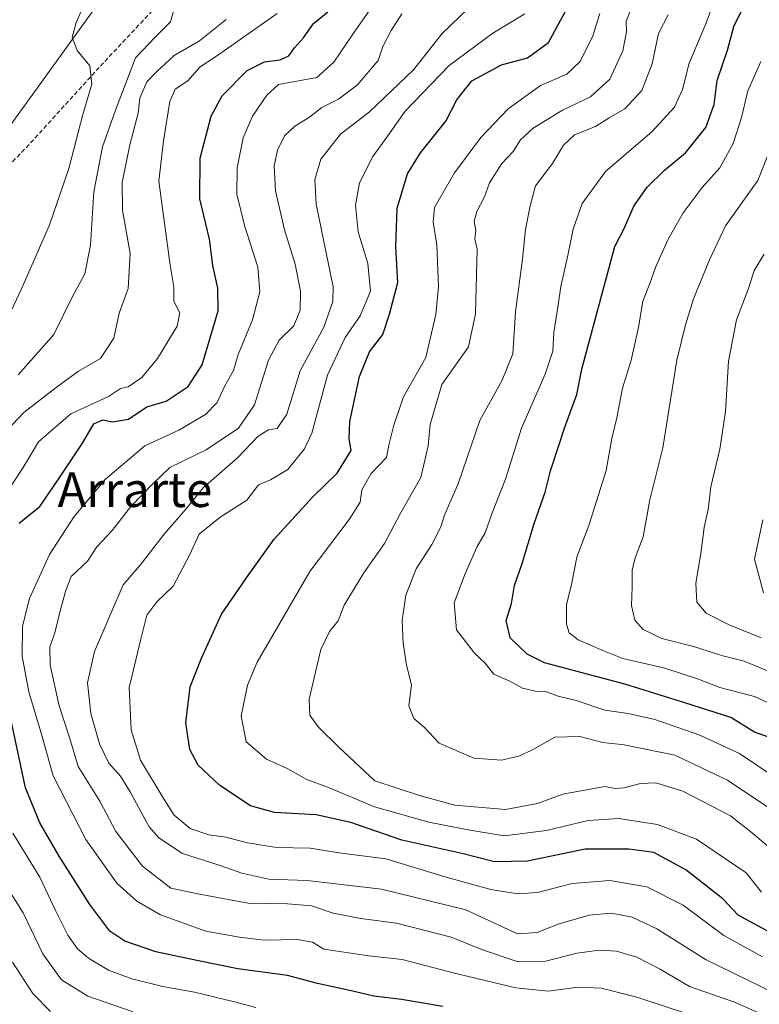
# Model space of a CAD drawing. Units: metres. Extents: x 644773 to 648234, y 4739206 to 4741592.
# Drawn here: x 646446 to 646617, y 4741178 to 4741405 of the extents above; entities that cross this region are included whole.
import ezdxf
from ezdxf.enums import TextEntityAlignment as Align

# ---------------------------------------------------------------- set-up
doc = ezdxf.new("R2010")
doc.units = ezdxf.units.M
doc.header["$MEASUREMENT"] = 0
doc.linetypes.add('TRAZOSX2', pattern=[1.5, 1, -0.5])
for name, color, linetype, lineweight in [('Arbolado forestal CxS', 92, 'Continuous', 0), ('Curva de nivel maestra', 36, 'Continuous', 30), ('Curva de nivel normal', 36, 'Continuous', 0), ('Senda', 19, 'TRAZOSX2', 0), ('Texto cartográfico', 19, 'Continuous', 0)]:
    doc.layers.add(name, color=color, linetype=linetype, lineweight=lineweight)
doc.styles.add('Arial', font='txt', dxfattribs={"height": 0.2})

# ---------------------------------------------------------------- blocks, each defined once
blk = doc.blocks.new('*U168')
at = {"layer": 'Curva de nivel normal', "color": 36, "linetype": 'Continuous', "lineweight": 0}
blk.add_polyline3d([(646621.35, 4741229.8, 845), (646612.16, 4741235.94, 845), (646603.05, 4741240.16, 845), (646592.7, 4741243.81, 845), (646586.56, 4741245.16, 845), (646581.17, 4741245.93, 845), (646574.54, 4741248.15, 845), (646570.38, 4741249.16, 845), (646567.72, 4741250.17, 845), (646565.2, 4741250.32, 845), (646562.18, 4741251, 845), (646559.3, 4741252.58, 845), (646555.63, 4741254.23, 845), (646553.57, 4741256.73, 845), (646551.14, 4741259.03, 845), (646547.01, 4741264.44, 845), (646546.44, 4741270.61, 845), (646548.91, 4741277.2, 845), (646551.7, 4741283.44, 845), (646553.63, 4741286.74, 845), (646555.16, 4741291.11, 845), (646558.32, 4741299.11, 845), (646561.94, 4741310.91, 845), (646567.42, 4741323.33, 845), (646569.18, 4741328.58, 845), (646569.4, 4741332.93, 845), (646570.35, 4741338.73, 845), (646571, 4741343.5, 845), (646572.75, 4741351.06, 845), (646573.85, 4741356.69, 845), (646575.98, 4741362.63, 845), (646581.33, 4741370.02, 845), (646591.99, 4741379.12, 845), (646597.25, 4741384.83, 845), (646599.08, 4741388.89, 845), (646600.61, 4741394.92, 845), (646604.44, 4741404.01, 845), (646608.62, 4741415.58, 845)], dxfattribs=at)
blk = doc.blocks.new('*U170')
at = {"layer": 'Curva de nivel normal', "color": 36, "linetype": 'Continuous', "lineweight": 0}
blk.add_polyline3d([(646620.13, 4741180.84, 815), (646604.48, 4741188.46, 815), (646593.12, 4741195.56, 815), (646587.5, 4741198.28, 815), (646582.72, 4741199.17, 815), (646577.58, 4741198.72, 815), (646570.42, 4741196.62, 815), (646565.55, 4741194.72, 815), (646561.08, 4741194.4, 815), (646549.13, 4741199.91, 815), (646529.74, 4741204.73, 815), (646512.61, 4741206.72, 815), (646503.8, 4741207.02, 815), (646497.58, 4741208.4, 815), (646492.53, 4741210.15, 815), (646483.9, 4741212.95, 815), (646478.42, 4741216.56, 815), (646476.19, 4741219.02, 815), (646471.81, 4741227.13, 815), (646469.6, 4741230.76, 815), (646466.92, 4741233.7, 815), (646464.75, 4741238.2, 815), (646462.74, 4741245.18, 815), (646461.96, 4741252.2, 815), (646463.62, 4741259.43, 815), (646470.18, 4741274.81, 815), (646474.13, 4741279.29, 815), (646479.63, 4741286.47, 815), (646484.66, 4741292.2, 815), (646488.65, 4741297.14, 815), (646496.59, 4741304.14, 815), (646501.33, 4741309.04, 815), (646503.66, 4741310.46, 815), (646505.69, 4741310.79, 815), (646507.89, 4741314.1, 815), (646511.02, 4741324.11, 815), (646516.44, 4741334.11, 815), (646518.48, 4741340.06, 815), (646518.57, 4741343.44, 815), (646514.69, 4741362.44, 815), (646514.35, 4741368.11, 815), (646515.74, 4741372.84, 815), (646520.24, 4741378.62, 815), (646526.96, 4741383.77, 815), (646537.06, 4741393.44, 815), (646543.7, 4741401.77, 815), (646549.68, 4741407.55, 815)], dxfattribs=at)
blk = doc.blocks.new('*U172')
at = {"layer": 'Curva de nivel normal', "color": 36, "linetype": 'Continuous', "lineweight": 0}
blk.add_polyline3d([(646617.54, 4741289.77, 870), (646615.64, 4741280.74, 870), (646617.72, 4741272.97, 870)], dxfattribs=at)
blk = doc.blocks.new('*U178')
at = {"layer": 'Curva de nivel normal', "color": 36, "linetype": 'Continuous', "lineweight": 0}
blk.add_polyline3d([(646617.17, 4741262.59, 865), (646609.82, 4741265.57, 865), (646604.52, 4741268.27, 865), (646602.39, 4741270.8, 865), (646602.16, 4741275.18, 865), (646603.31, 4741282.04, 865), (646604.07, 4741288, 865), (646604.96, 4741292.11, 865), (646605.61, 4741297.36, 865), (646607.69, 4741306.01, 865), (646608.96, 4741314.72, 865), (646609.68, 4741326.34, 865), (646611.53, 4741335.8, 865), (646614.26, 4741343.04, 865), (646615.55, 4741347.16, 865), (646617.89, 4741350.97, 865)], dxfattribs=at)
blk = doc.blocks.new('*U180')
at = {"layer": 'Curva de nivel normal', "color": 36, "linetype": 'Continuous', "lineweight": 0}
blk.add_polyline3d([(646619.68, 4741174.86, 810), (646611.01, 4741178.66, 810), (646600.68, 4741182.26, 810), (646593.88, 4741186.26, 810), (646588.54, 4741189.01, 810), (646583.84, 4741190.39, 810), (646579.85, 4741190.65, 810), (646574.82, 4741189.94, 810), (646567.5, 4741188.11, 810), (646560.95, 4741188.05, 810), (646552.96, 4741190.72, 810), (646545.74, 4741193.65, 810), (646533.21, 4741196.89, 810), (646524.94, 4741197.91, 810), (646518.6, 4741199.16, 810), (646513.6, 4741200.86, 810), (646508.09, 4741201.32, 810), (646499.04, 4741201.46, 810), (646487.38, 4741203.66, 810), (646481.16, 4741204.96, 810), (646474.65, 4741210.03, 810), (646468.52, 4741217.96, 810), (646464.84, 4741224.95, 810), (646459.83, 4741232.94, 810), (646457.92, 4741239.37, 810), (646455.5, 4741246.95, 810), (646453.42, 4741256.3, 810), (646453.3, 4741260.48, 810), (646454.46, 4741263.71, 810), (646455.61, 4741268.53, 810), (646456.99, 4741273.53, 810), (646458.2, 4741276.71, 810), (646462, 4741280.28, 810), (646464.18, 4741283.53, 810), (646467.66, 4741287.29, 810), (646471.99, 4741292.8, 810), (646476.99, 4741298.01, 810), (646480.99, 4741301.8, 810), (646489.33, 4741305.9, 810), (646496.77, 4741310.88, 810), (646500.49, 4741316.25, 810), (646503.68, 4741326.53, 810), (646506.12, 4741331.15, 810), (646509.52, 4741334.45, 810), (646511.01, 4741338.06, 810), (646511.06, 4741342.43, 810), (646509.84, 4741348.65, 810), (646507.38, 4741356.54, 810), (646505.3, 4741365.57, 810), (646504.97, 4741371.28, 810), (646505.78, 4741374.94, 810), (646507.35, 4741378.18, 810), (646509.74, 4741380.44, 810), (646513.16, 4741382.51, 810), (646516.01, 4741384.71, 810), (646519.85, 4741386.62, 810), (646524.12, 4741389.9, 810), (646528.94, 4741395.56, 810), (646530.02, 4741398.77, 810), (646531.96, 4741402.44, 810), (646534.41, 4741406.3, 810)], dxfattribs=at)
blk = doc.blocks.new('*U181')
at = {"layer": 'Curva de nivel normal', "color": 36, "linetype": 'Continuous', "lineweight": 0}
blk.add_polyline3d([(646600.47, 4741175.9, 805), (646588.52, 4741179.86, 805), (646580.32, 4741181.9, 805), (646574.96, 4741182.09, 805), (646568.16, 4741181.2, 805), (646560.68, 4741182.01, 805), (646546.5, 4741185.34, 805), (646534.45, 4741188.5, 805), (646526.8, 4741189.36, 805), (646516.44, 4741190.89, 805), (646513.86, 4741192.46, 805), (646510.4, 4741193.09, 805), (646502.68, 4741192.94, 805), (646496.98, 4741193.68, 805), (646489.27, 4741195.04, 805), (646478.83, 4741198.77, 805), (646473.39, 4741201.96, 805), (646468.78, 4741206.08, 805), (646461.58, 4741216.14, 805), (646454.07, 4741230.78, 805), (646451.57, 4741239.83, 805), (646448.5, 4741250.12, 805), (646446.95, 4741258.38, 805), (646447.04, 4741265.27, 805), (646448.62, 4741271.65, 805), (646453.25, 4741281.77, 805), (646458.95, 4741290.54, 805), (646466.17, 4741299.1, 805), (646475.24, 4741306.84, 805), (646483.05, 4741310.38, 805), (646489.15, 4741314.02, 805), (646491.86, 4741316.77, 805), (646493.54, 4741320.44, 805), (646495.6, 4741324.13, 805), (646496.67, 4741327.87, 805), (646500.04, 4741335.84, 805), (646501.69, 4741342.3, 805), (646501.21, 4741347.98, 805), (646498.15, 4741357.57, 805), (646496.42, 4741364.78, 805), (646496.45, 4741370.86, 805), (646497.86, 4741377.78, 805), (646500.02, 4741382.77, 805), (646503.33, 4741387.56, 805), (646506.03, 4741390.06, 805), (646514.83, 4741391.61, 805), (646518.74, 4741395.15, 805), (646523.14, 4741401.62, 805), (646528.14, 4741408.73, 805)], dxfattribs=at)
blk = doc.blocks.new('*U184')
at = {"layer": 'Curva de nivel normal', "color": 36, "linetype": 'Continuous', "lineweight": 0}
blk.add_polyline3d([(646620.52, 4741222.35, 840), (646609.42, 4741229.83, 840), (646597.27, 4741235.55, 840), (646585.61, 4741237.94, 840), (646580.73, 4741238.49, 840), (646575.4, 4741239.85, 840), (646569.63, 4741239.69, 840), (646564.33, 4741236.75, 840), (646561.33, 4741235.34, 840), (646557.33, 4741234.42, 840), (646550.99, 4741234.86, 840), (646542.97, 4741238.36, 840), (646539.54, 4741241.98, 840), (646537.18, 4741243.98, 840), (646536.05, 4741246.92, 840), (646536.64, 4741251.78, 840), (646535.51, 4741256.29, 840), (646534.68, 4741261.35, 840), (646534.48, 4741266.6, 840), (646535.36, 4741272.44, 840), (646537.68, 4741278.44, 840), (646541.34, 4741284.11, 840), (646543.38, 4741288.12, 840), (646544.3, 4741291.08, 840), (646547.38, 4741298.04, 840), (646552.4, 4741312.67, 840), (646557.53, 4741321.9, 840), (646559.98, 4741328.02, 840), (646560.56, 4741337.67, 840), (646562.18, 4741349.8, 840), (646562.88, 4741356.6, 840), (646563.98, 4741362.11, 840), (646565.2, 4741366.7, 840), (646569.1, 4741371.8, 840), (646571.63, 4741376.03, 840), (646574.2, 4741378.42, 840), (646579, 4741380.34, 840), (646582.13, 4741382.32, 840), (646585.75, 4741384.4, 840), (646589.67, 4741388.68, 840), (646592.1, 4741394.77, 840), (646593.51, 4741401.77, 840), (646595.79, 4741406.11, 840)], dxfattribs=at)
blk = doc.blocks.new('*U187')
at = {"layer": 'Curva de nivel normal', "color": 36, "linetype": 'Continuous', "lineweight": 0}
for points in [[(646453.46, 4741176.49, 785), (646449.39, 4741180.69, 785), (646444.73, 4741187.88, 785)], [(646446.04, 4741323.13, 785), (646454.26, 4741332.45, 785), (646458.62, 4741341.39, 785), (646461.35, 4741346.42, 785), (646462.65, 4741353.05, 785), (646463.49, 4741365.32, 785), (646465.43, 4741375.7, 785), (646468.41, 4741384.11, 785), (646473.08, 4741396.15, 785), (646477.6, 4741400.94, 785), (646481.1, 4741404.48, 785), (646483.34, 4741412.52, 785)]]:
    blk.add_polyline3d(points, dxfattribs=at)
blk = doc.blocks.new('*U188')
at = {"layer": 'Curva de nivel normal', "color": 36, "linetype": 'Continuous', "lineweight": 0}
for points in [[(646472.53, 4741176.46, 790), (646462.1, 4741180.06, 790), (646456, 4741183.81, 790), (646451.73, 4741189.84, 790), (646447.14, 4741199.21, 790), (646443.61, 4741204.88, 790)], [(646442.29, 4741309.11, 790), (646447.31, 4741314.49, 790), (646454.8, 4741320.28, 790), (646459.95, 4741324.04, 790), (646464.98, 4741326.9, 790), (646468.1, 4741331.6, 790), (646469.28, 4741337.39, 790), (646471.36, 4741343.03, 790), (646471.79, 4741351.11, 790), (646470.05, 4741361.05, 790), (646469.99, 4741367.42, 790), (646471.72, 4741376.11, 790), (646473.67, 4741383.44, 790), (646474.02, 4741386.9, 790), (646475.64, 4741390.64, 790), (646477.99, 4741393.02, 790), (646481.99, 4741396.73, 790), (646487.76, 4741400.1, 790), (646493.91, 4741405, 790)]]:
    blk.add_polyline3d(points, dxfattribs=at)
blk = doc.blocks.new('*U189')
at = {"layer": 'Curva de nivel normal', "color": 36, "linetype": 'Continuous', "lineweight": 0}
blk.add_polyline3d([(646621.48, 4741246.42, 855), (646615.64, 4741249.09, 855), (646607.62, 4741251.14, 855), (646602.78, 4741253.07, 855), (646594.99, 4741255.57, 855), (646585.33, 4741257.8, 855), (646580.71, 4741259.65, 855), (646575.06, 4741262.14, 855), (646572.97, 4741263.7, 855), (646572.34, 4741265.73, 855), (646572.32, 4741270.21, 855), (646573.51, 4741274.87, 855), (646574.75, 4741281.17, 855), (646577.48, 4741288.42, 855), (646581.47, 4741301.14, 855), (646582.74, 4741308.46, 855), (646583.94, 4741313.28, 855), (646585.21, 4741320.05, 855), (646587.25, 4741326.55, 855), (646588.93, 4741334.05, 855), (646589.89, 4741340.11, 855), (646591.53, 4741344.22, 855), (646592.81, 4741347.9, 855), (646595.67, 4741354.22, 855), (646599.23, 4741360.49, 855), (646603.58, 4741366.31, 855), (646607.65, 4741370.82, 855), (646610.7, 4741376.44, 855), (646612.67, 4741382.44, 855), (646614.07, 4741388.58, 855), (646617.08, 4741395.33, 855)], dxfattribs=at)
blk = doc.blocks.new('*U193')
at = {"layer": 'Curva de nivel normal', "color": 36, "linetype": 'Continuous', "lineweight": 0}
blk.add_polyline3d([(646440.77, 4741330.38, 780), (646446.76, 4741343, 780), (646453.14, 4741357.47, 780), (646457.71, 4741370.7, 780), (646460.9, 4741383.11, 780), (646463.01, 4741390.11, 780), (646462.5, 4741394.35, 780), (646459.64, 4741397.84, 780), (646458.5, 4741400.94, 780), (646459.36, 4741404.34, 780), (646462.03, 4741410.32, 780)], dxfattribs=at)
blk = doc.blocks.new('*U194')
at = {"layer": 'Curva de nivel normal', "color": 36, "linetype": 'Continuous', "lineweight": 0}
blk.add_polyline3d([(646622.53, 4741253.35, 860), (646613.24, 4741257.23, 860), (646608.31, 4741258.43, 860), (646601.56, 4741260.6, 860), (646594.26, 4741262.46, 860), (646590.03, 4741264.5, 860), (646588.11, 4741266.69, 860), (646587.3, 4741270.03, 860), (646587.48, 4741274.34, 860), (646587.48, 4741278.14, 860), (646588.16, 4741281, 860), (646590.01, 4741285.88, 860), (646591.54, 4741294.34, 860), (646594.51, 4741306.31, 860), (646597.77, 4741326.57, 860), (646599.73, 4741334.67, 860), (646601.62, 4741340.69, 860), (646605.29, 4741349.67, 860), (646608.93, 4741357.44, 860), (646616.43, 4741367.88, 860), (646620.26, 4741377.7, 860)], dxfattribs=at)
blk = doc.blocks.new('*U197')
at = {"layer": 'Curva de nivel normal', "color": 36, "linetype": 'Continuous', "lineweight": 0}
blk.add_polyline3d([(646619.15, 4741214.24, 835), (646615.18, 4741217.63, 835), (646610.14, 4741221.58, 835), (646599.13, 4741227.24, 835), (646592.95, 4741229.2, 835), (646589.38, 4741229.06, 835), (646585.57, 4741228.03, 835), (646583.55, 4741227.89, 835), (646581.16, 4741228.31, 835), (646571.49, 4741226.61, 835), (646565.68, 4741224.41, 835), (646558.32, 4741223.06, 835), (646546.58, 4741224.04, 835), (646538.5, 4741226.31, 835), (646528.2, 4741229.66, 835), (646520, 4741237.3, 835), (646515.11, 4741242.08, 835), (646513.24, 4741244.77, 835), (646513.04, 4741248.44, 835), (646515.74, 4741259.87, 835), (646517.73, 4741264.04, 835), (646519.7, 4741266.52, 835), (646521.13, 4741270.09, 835), (646525.63, 4741277.52, 835), (646530.42, 4741284.35, 835), (646533.98, 4741291, 835), (646538.78, 4741299.52, 835), (646540.49, 4741306.83, 835), (646540.92, 4741311.7, 835), (646543.6, 4741320.96, 835), (646549.77, 4741329.59, 835), (646551.4, 4741337.18, 835), (646551.75, 4741352.08, 835), (646551.19, 4741354.44, 835), (646551.44, 4741356.44, 835), (646551.03, 4741358.44, 835), (646551.66, 4741360.77, 835), (646553.47, 4741364.18, 835), (646554.63, 4741367.4, 835), (646557.42, 4741371.85, 835), (646560.03, 4741374.6, 835), (646561.76, 4741377.27, 835), (646564.66, 4741379.98, 835), (646571.44, 4741384.1, 835), (646577.9, 4741387.22, 835), (646582.34, 4741391.22, 835), (646585.32, 4741397.77, 835), (646586.18, 4741402.15, 835), (646586.08, 4741404.61, 835), (646586.99, 4741406.88, 835)], dxfattribs=at)
blk = doc.blocks.new('*U203')
at = {"layer": 'Curva de nivel normal', "color": 36, "linetype": 'Continuous', "lineweight": 0}
blk.add_polyline3d([(646617.5, 4741189.15, 820), (646608.54, 4741194.03, 820), (646599.2, 4741200.98, 820), (646590.82, 4741205.26, 820), (646582.3, 4741206.73, 820), (646573.61, 4741205.98, 820), (646565.68, 4741203.95, 820), (646561.15, 4741203.63, 820), (646554.94, 4741204.66, 820), (646544.65, 4741207.5, 820), (646530.71, 4741211.69, 820), (646520.53, 4741213.02, 820), (646513.31, 4741214.15, 820), (646505.53, 4741214.32, 820), (646498.83, 4741215.36, 820), (646493.89, 4741216.68, 820), (646489.98, 4741217.18, 820), (646485.67, 4741218.68, 820), (646481.98, 4741221.71, 820), (646479.65, 4741225.38, 820), (646474.18, 4741234.44, 820), (646472.08, 4741241.42, 820), (646471.59, 4741251.15, 820), (646474.13, 4741261.64, 820), (646475.68, 4741267.84, 820), (646477.96, 4741270.88, 820), (646481.74, 4741274.5, 820), (646485.51, 4741281.6, 820), (646487.7, 4741286.44, 820), (646492.58, 4741290.41, 820), (646498.67, 4741294.33, 820), (646501.37, 4741297.8, 820), (646504.12, 4741298.94, 820), (646508.18, 4741301.33, 820), (646511.98, 4741306.11, 820), (646513.71, 4741309.73, 820), (646517.25, 4741323.11, 820), (646521.35, 4741331.77, 820), (646524.8, 4741336.77, 820), (646527.22, 4741342.44, 820), (646526.55, 4741348.77, 820), (646524.35, 4741356.11, 820), (646523.74, 4741362.2, 820), (646524.67, 4741367.38, 820), (646527.72, 4741373.48, 820), (646531.16, 4741378.21, 820), (646535.19, 4741383.9, 820), (646545.3, 4741394.4, 820), (646555.33, 4741401.84, 820), (646562.74, 4741406.32, 820)], dxfattribs=at)
blk = doc.blocks.new('*U205')
at = {"layer": 'Curva de nivel normal', "color": 36, "linetype": 'Continuous', "lineweight": 0}
for points in [[(646500.8, 4741177.44, 795), (646495.84, 4741178.76, 795), (646486.62, 4741181, 795), (646479.33, 4741182.26, 795), (646472.21, 4741184.04, 795), (646466.85, 4741186.02, 795), (646462.21, 4741188.8, 795), (646459.66, 4741190.96, 795), (646457.49, 4741194.13, 795), (646454.68, 4741199.66, 795), (646451.02, 4741207.46, 795), (646444.83, 4741217.61, 795)], [(646441.72, 4741293.69, 795), (646447.15, 4741301.78, 795), (646450.7, 4741307.74, 795), (646458.12, 4741314.2, 795), (646466.8, 4741318.18, 795), (646469.57, 4741320.01, 795), (646471.38, 4741320.37, 795), (646474.5, 4741322.58, 795), (646478.14, 4741326.95, 795), (646482.66, 4741334.33, 795), (646483.27, 4741337.46, 795), (646481.88, 4741340.12, 795), (646481.89, 4741343.34, 795), (646481.05, 4741348.41, 795), (646478.42, 4741367.79, 795), (646479.53, 4741377.02, 795), (646480.94, 4741386.13, 795), (646482.18, 4741388.94, 795), (646485.13, 4741390.85, 795), (646487.94, 4741394.1, 795), (646491.5, 4741396.39, 795), (646505.66, 4741406.41, 795)]]:
    blk.add_polyline3d(points, dxfattribs=at)
blk = doc.blocks.new('*U209')
at = {"layer": 'Curva de nivel normal', "color": 36, "linetype": 'Continuous', "lineweight": 0}
blk.add_polyline3d([(646617.23, 4741204.02, 830), (646613.69, 4741208.47, 830), (646602.28, 4741216.19, 830), (646593.33, 4741219.56, 830), (646584.41, 4741220.95, 830), (646577.33, 4741220.5, 830), (646567.74, 4741218.22, 830), (646557.95, 4741217.02, 830), (646549.65, 4741218.4, 830), (646540.66, 4741220.1, 830), (646528.08, 4741223.66, 830), (646517.52, 4741228.12, 830), (646512.54, 4741229.99, 830), (646508.01, 4741232.46, 830), (646503.2, 4741234.64, 830), (646498.55, 4741238.66, 830), (646497.39, 4741244.65, 830), (646498.87, 4741251.66, 830), (646501.06, 4741256.99, 830), (646513.21, 4741277.9, 830), (646522.31, 4741289.86, 830), (646524.77, 4741293.81, 830), (646525.22, 4741296.67, 830), (646527.37, 4741300.44, 830), (646530.84, 4741304.11, 830), (646531.39, 4741306.94, 830), (646532.56, 4741311.6, 830), (646534.75, 4741318.09, 830), (646539.93, 4741327.18, 830), (646542.22, 4741337.04, 830), (646542.82, 4741343.44, 830), (646542.48, 4741353.11, 830), (646541.64, 4741358.34, 830), (646541.96, 4741361.69, 830), (646546.53, 4741369.67, 830), (646552.58, 4741377.83, 830), (646558.86, 4741384.44, 830), (646566.37, 4741389.77, 830), (646572.4, 4741392.44, 830), (646575.48, 4741395.31, 830), (646578.41, 4741401.24, 830), (646580.05, 4741406.4, 830)], dxfattribs=at)
blk = doc.blocks.new('*U212')
at = {"layer": 'Curva de nivel maestra', "color": 36, "linetype": 'Continuous', "lineweight": 30}
blk.add_polyline3d([(646619.28, 4741194.73, 825), (646611.9, 4741198.71, 825), (646608.37, 4741202.48, 825), (646599.82, 4741209.18, 825), (646592.45, 4741213.13, 825), (646586.66, 4741213.94, 825), (646576.66, 4741213.88, 825), (646563.33, 4741211.12, 825), (646555.72, 4741211.02, 825), (646548.24, 4741212.94, 825), (646534.39, 4741216.02, 825), (646522.66, 4741220.04, 825), (646514.66, 4741221.8, 825), (646505.11, 4741222.36, 825), (646499.51, 4741223.92, 825), (646492.47, 4741228.58, 825), (646487.47, 4741233.25, 825), (646485.54, 4741236.89, 825), (646484.64, 4741243.04, 825), (646485.62, 4741251.3, 825), (646488.26, 4741257.91, 825), (646492.89, 4741268.01, 825), (646499.15, 4741277.19, 825), (646504.97, 4741285.3, 825), (646513.88, 4741295.04, 825), (646519.54, 4741300.51, 825), (646522.71, 4741305.71, 825), (646522.24, 4741308.44, 825), (646522.46, 4741312.44, 825), (646524.67, 4741322.77, 825), (646526.95, 4741328.44, 825), (646530.06, 4741332.44, 825), (646531.6, 4741337.11, 825), (646533.52, 4741344.44, 825), (646533.02, 4741352.64, 825), (646533.36, 4741361.58, 825), (646535.7, 4741369.44, 825), (646538.7, 4741374.3, 825), (646544.51, 4741381.55, 825), (646547.06, 4741386.52, 825), (646550.51, 4741390.89, 825), (646557.33, 4741394.59, 825), (646563.37, 4741396.14, 825), (646568.22, 4741399.67, 825), (646572.97, 4741408.44, 825)], dxfattribs=at)
blk = doc.blocks.new('*U213')
at = {"layer": 'Curva de nivel maestra', "color": 36, "linetype": 'Continuous', "lineweight": 30}
blk.add_polyline3d([(646619.29, 4741239.53, 850), (646615.62, 4741240.84, 850), (646610.19, 4741244.23, 850), (646599.62, 4741247.64, 850), (646585.78, 4741251.95, 850), (646567.29, 4741256.82, 850), (646563.3, 4741258.79, 850), (646559.35, 4741262.61, 850), (646558.4, 4741266.57, 850), (646559.63, 4741270.5, 850), (646560.33, 4741274.67, 850), (646562.16, 4741279.7, 850), (646564.9, 4741288.93, 850), (646567.44, 4741296.11, 850), (646568.62, 4741301.04, 850), (646571.96, 4741311.08, 850), (646574.74, 4741318.66, 850), (646575.86, 4741324.44, 850), (646583.47, 4741352.7, 850), (646585.67, 4741357.02, 850), (646587.84, 4741361.97, 850), (646590.9, 4741366.4, 850), (646594.9, 4741370.32, 850), (646599.74, 4741374.28, 850), (646604.4, 4741380.14, 850), (646606.32, 4741385.41, 850), (646607.02, 4741390.93, 850), (646609.45, 4741397.92, 850), (646610.9, 4741403.38, 850), (646613.28, 4741408.26, 850)], dxfattribs=at)
blk = doc.blocks.new('*U214')
at = {"layer": 'Curva de nivel maestra', "color": 36, "linetype": 'Continuous', "lineweight": 30}
for points in [[(646543.85, 4741177.67, 800), (646534.33, 4741179.27, 800), (646527.99, 4741180.06, 800), (646522.74, 4741181.27, 800), (646514.98, 4741182.97, 800), (646508.07, 4741184.82, 800), (646496.64, 4741186.36, 800), (646487.19, 4741188.26, 800), (646477.7, 4741190.23, 800), (646470.58, 4741192.7, 800), (646467.15, 4741195.02, 800), (646462.54, 4741201.15, 800), (646455.49, 4741212.27, 800), (646451.04, 4741219.98, 800), (646447.75, 4741228, 800), (646444.48, 4741243.13, 800)], [(646446.27, 4741289.03, 800), (646451, 4741292.84, 800), (646455.33, 4741299.11, 800), (646460.83, 4741307.44, 800), (646463.43, 4741311.88, 800), (646465.56, 4741312.83, 800), (646467.79, 4741312.34, 800), (646471.45, 4741312.92, 800), (646475.65, 4741315.8, 800), (646480.13, 4741317.1, 800), (646485.2, 4741320.5, 800), (646488.39, 4741325.47, 800), (646492.06, 4741337.88, 800), (646492.01, 4741343.15, 800), (646490.85, 4741348.37, 800), (646490.07, 4741354.37, 800), (646487.85, 4741363.67, 800), (646487.95, 4741373.04, 800), (646490.45, 4741382.77, 800), (646492.98, 4741387.44, 800), (646498.74, 4741393.26, 800), (646502.78, 4741395.26, 800), (646506.4, 4741395.7, 800), (646508.39, 4741396.63, 800), (646509.66, 4741398.44, 800), (646511.74, 4741400.78, 800), (646514.02, 4741404.06, 800), (646517.33, 4741406.78, 800)]]:
    blk.add_polyline3d(points, dxfattribs=at)

msp = doc.modelspace()

# ---------------------------------------------------------------- linework, layer by layer
at = {"layer": 'Arbolado forestal CxS', "color": 92, "linetype": 'Continuous', "lineweight": 0}
for points in [[(646363.64, 4741204.55, 766.17), (646372.67, 4741201.07, 765.93), (646384.73, 4741201.53, 763.63), (646389.54, 4741208.7, 762.43), (646389.85, 4741217.6, 762.94), (646381.09, 4741239.49, 762.65), (646377.95, 4741264.6, 762.54), (646407.76, 4741330.51, 768.06), (646428.44, 4741358.82, 773.32), (646477.07, 4741426.22, 783.57), (646516.04, 4741463.25, 795.75), (646599.5, 4741510.08, 824.07), (646647.61, 4741544.32, 844.76), (646701.95, 4741560.62, 875.91)], [(646363.64, 4741204.55, 766.17), (646372.67, 4741201.07, 765.93), (646384.73, 4741201.53, 763.63), (646389.54, 4741208.7, 762.43), (646389.85, 4741217.6, 762.94), (646381.09, 4741239.49, 762.65), (646377.95, 4741264.6, 762.54), (646407.76, 4741330.51, 768.06), (646428.44, 4741358.82, 773.32), (646477.07, 4741426.22, 783.57), (646516.04, 4741463.25, 795.75), (646599.5, 4741510.08, 824.07), (646647.61, 4741544.32, 844.76), (646701.95, 4741560.62, 875.91)], [(646647.61, 4741544.32, 844.76), (646599.5, 4741510.08, 824.07), (646516.04, 4741463.25, 795.75), (646477.07, 4741426.22, 783.57), (646428.44, 4741358.82, 773.32), (646407.76, 4741330.51, 768.06), (646377.95, 4741264.6, 762.54), (646381.09, 4741239.49, 762.65), (646389.85, 4741217.6, 762.94), (646389.54, 4741208.7, 762.43), (646384.73, 4741201.53, 763.63), (646372.67, 4741201.07, 765.93), (646372.67, 4741201.07, 765.93), (646363.64, 4741204.55, 766.17), (646271.55, 4741270.98, 760.04)], [(646387.77, 4741170.01, 773.09), (646373.99, 4741185.76, 771.08), (646363.64, 4741204.55, 766.17), (646372.67, 4741201.07, 765.93), (646384.73, 4741201.53, 763.63), (646389.54, 4741208.7, 762.43), (646389.85, 4741217.6, 762.94), (646381.09, 4741239.49, 762.65), (646377.95, 4741264.6, 762.54), (646407.76, 4741330.51, 768.06), (646428.44, 4741358.82, 773.32), (646477.07, 4741426.22, 783.57), (646516.04, 4741463.25, 795.75), (646599.5, 4741510.08, 824.07), (646647.61, 4741544.32, 844.76)]]:
    msp.add_polyline3d(points, dxfattribs=at)
at = {"layer": 'Senda', "color": 19, "linetype": 'TRAZOSX2', "lineweight": 0}
msp.add_lwpolyline([(646426.95, 4741353.95), (646447.88, 4741375.47), (646464.96, 4741394.26), (646479.64, 4741409.92)], dxfattribs=at)

# ---------------------------------------------------------------- block references
at = {"layer": 'Curva de nivel maestra', "color": 36, "linetype": 'Continuous', "lineweight": 30}
for name in ['*U213', '*U212', '*U214']:
    msp.add_blockref(name, (0, 0), dxfattribs=at)
at = {"layer": 'Curva de nivel normal', "color": 36, "linetype": 'Continuous', "lineweight": 0}
for name in ['*U172', '*U209', '*U197', '*U184', '*U168', '*U189', '*U194', '*U178', '*U203', '*U187', '*U188', '*U205', '*U181', '*U180', '*U170', '*U193']:
    msp.add_blockref(name, (0, 0), dxfattribs=at)

# ---------------------------------------------------------------- texts
at = {"layer": 'Texto cartográfico', "color": 19, "linetype": 'Continuous', "lineweight": 0, "style": 'Arial'}
msp.add_text('Arrarte', height=8, dxfattribs=at).set_placement((646472.92, 4741296.71), align=Align.MIDDLE_CENTER)

doc.saveas('drawing.dxf')
